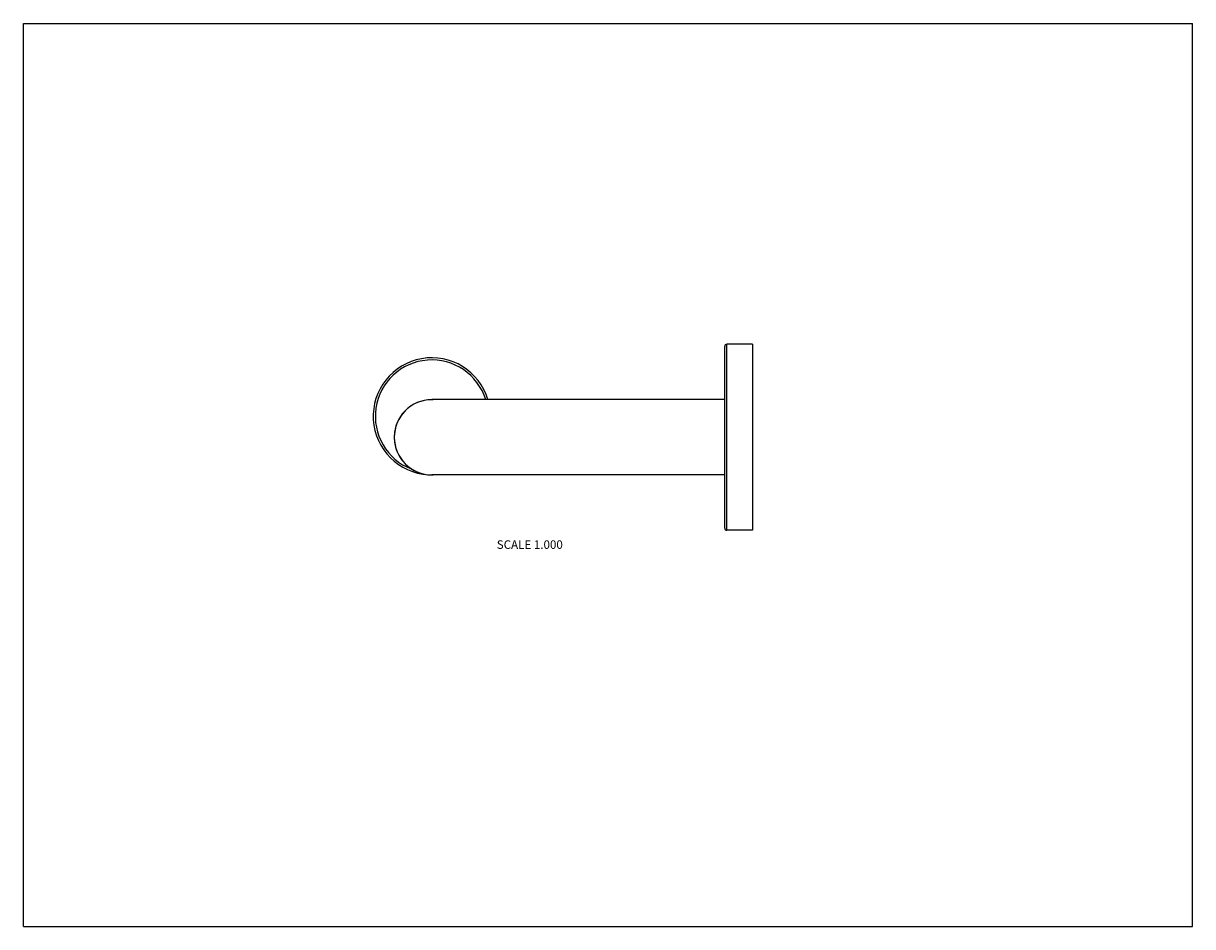
# Model space of a CAD drawing. Units: inches. Extents: x 0 to 11, y 0 to 8.5.
import ezdxf

# ---------------------------------------------------------------- set-up
doc = ezdxf.new("R2010")
doc.units = ezdxf.units.IN
doc.header["$LTSCALE"] = 0.605
doc.header["$MEASUREMENT"] = 0
doc.layers.get('0').update_dxf_attribs({"linetype": 'CONTINUOUS'})
doc.styles.get("Standard").update_dxf_attribs({"font": 'txt', "width": 0.8})

msp = doc.modelspace()

# ---------------------------------------------------------------- linework, layer by layer
at = {"color": 7, "linetype": 'CONTINUOUS'}
for p, q in [((0, 0), (0, 8.5)), ((0, 8.5), (11, 8.5)), ((11, 0), (11, 8.5)), ((6.598, 3.75), (6.598, 5.46)), ((6.858, 5.48), (6.618, 5.48)), ((6.618, 3.73), (6.618, 5.48)), ((6.858, 5.48), (6.858, 3.73)), ((6.598, 4.959), (3.843, 4.959)), ((6.598, 4.251), (3.843, 4.251)), ((6.858, 3.73), (6.618, 3.73)), ((0, 0), (11, 0))]:
    msp.add_line(p, q, dxfattribs=at)
for centre, radius, start, end in [((6.618, 5.46), 0.02, 90, 180), ((3.842, 4.802), 0.551, 16.5876, 266.7172), ((3.842, 4.802), 0.531, 17.2316, 248.8338), ((3.842, 4.605), 0.354, 88.0848, 271.9152), ((3.843, 4.605), 0.354, 90, 270), ((6.618, 3.75), 0.02, 180, 270)]:
    msp.add_arc(centre, radius, start, end, dxfattribs=at)

# ---------------------------------------------------------------- texts
at = {"color": 2, "linetype": 'CONTINUOUS', "insert": (5.075, 3.635), "char_height": 0.08, "width": 0.704, "attachment_point": 3, "line_spacing_factor": 0.9}
msp.add_mtext('SCALE 1.000', dxfattribs=at)

doc.saveas('drawing.dxf')
